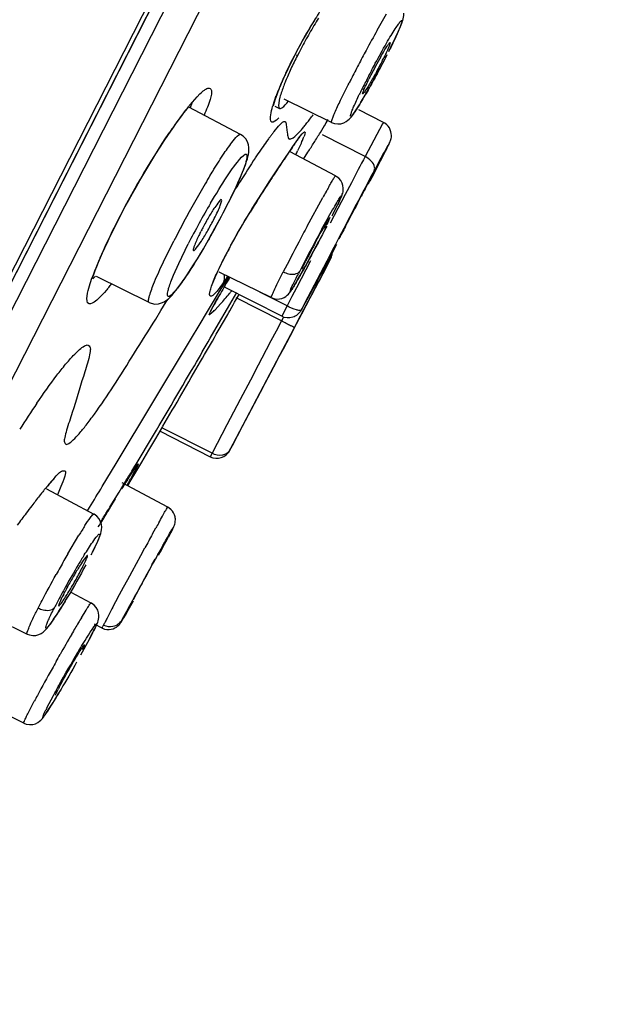
# Model space of a CAD drawing. Units: millimetres. Extents: x 72 to 9921, y -938 to 626.
# Drawn here: x 9068 to 9080, y -356 to -336 of the extents above; entities that cross this region are included whole.
import ezdxf

# ---------------------------------------------------------------- set-up
doc = ezdxf.new("R2010")
doc.units = ezdxf.units.MM
doc.header["$MEASUREMENT"] = 0
doc.layers.add('Dimensions', color=7, linetype='Continuous')
doc.styles.get("Standard").update_dxf_attribs({"font": 'helr45w_0.ttf'})
doc.dimstyles.get("Standard").update_dxf_attribs({"dimscale": 5, "dimtxt": 2.5, "dimasz": 0.8, "dimexe": 1, "dimexo": 1, "dimgap": 1, "dimtad": 2, "dimtih": 1, "dimtoh": 1, "dimdec": 0, "dimzin": 0, "dimdsep": 46, "dimtxsty": 'Standard', "dimblk": 'DOT', "dimcen": 2, "dimclrd": 1, "dimclre": 1, "dimclrt": 1, "dimadec": 0, "dimazin": 0, "dimtfac": 1, "dimtdec": 0, "dimtofl": 0, "dimtmove": 0, "dimatfit": 3, "dimfxl": 1, "dimtolj": 1, "dimtzin": 0, "dimarcsym": 0})

# ---------------------------------------------------------------- blocks, each defined once
blk = doc.blocks.new('_Dot')
at = {"color": 0, "linetype": 'ByBlock', "lineweight": -2}
blk.add_line((-0.5, 0), (-1, 0), dxfattribs=at)
at = {"color": 0, "linetype": 'ByBlock', "const_width": 0.5}
blk.add_lwpolyline([(-0.25, 0, 1), (0.25, 0, 1)], format="xyb", close=True, dxfattribs=at)
blk = doc.blocks.new('*D5')
at = {"layer": 'Dimensions', "color": 1, "lineweight": -2, "transparency": 16777216}
for p, q in [((9095.747, -269.825), (9140.153, -269.825)), ((9135.153, -273.825), (9135.153, -522.647)), ((9032.963, -526.647), (9140.153, -526.647))]:
    blk.add_line(p, q, dxfattribs=at)
at = {"layer": 'Dimensions', "color": 1, "lineweight": -2, "transparency": 16777216, "xscale": 4, "yscale": 4, "zscale": 4}
for p, rotation in [((9135.153, -269.825), 90), ((9135.153, -526.647), 270)]:
    blk.add_blockref('_Dot', p, dxfattribs=dict(at, rotation=rotation))
at = {"layer": 'Dimensions', "color": 1, "transparency": 16777216, "insert": (9154.116, -398.236), "char_height": 12.5, "attachment_point": 5}
blk.add_mtext('\\A1;258', dxfattribs=at)

msp = doc.modelspace()

# ---------------------------------------------------------------- linework, layer by layer
at = {"color": 7, "linetype": 'Continuous'}
for p, q in [((9063.512, -349.306), (9099.026, -279.609)), ((9096.829, -284.112), (9063.632, -349.265)), ((9076.354, -324.298), (9061.439, -353.57)), ((9063.961, -350.646), (9074.801, -329.37)), ((9075.344, -335.881), (9075.538, -335.547)), ((9073.647, -336.399), (9073.699, -336.301)), ((9073.699, -336.301), (9073.752, -336.202)), ((9073.776, -336.258), (9073.734, -336.339)), ((9073.734, -336.339), (9073.703, -336.401)), ((9073.468, -336.764), (9073.509, -336.677)), ((9073.509, -336.677), (9073.552, -336.587)), ((9073.362, -337.002), (9073.394, -336.926)), ((9073.394, -336.926), (9073.43, -336.847)), ((9073.43, -336.847), (9073.468, -336.764)), ((9073.306, -337.141), (9073.332, -337.073)), ((9073.332, -337.073), (9073.362, -337.002)), ((9071.49, -337.414), (9071.634, -337.251)), ((9071.634, -337.251), (9071.695, -337.189)), ((9073.199, -337.425), (9073.267, -337.226)), ((9073.261, -337.262), (9073.282, -337.204)), ((9073.282, -337.204), (9073.306, -337.141)), ((9073.327, -337.319), (9073.316, -337.384)), ((9073.341, -337.263), (9073.327, -337.319)), ((9074.405, -337.78), (9073.426, -337.303)), ((9072.532, -338.025), (9071.464, -337.463)), ((9071.526, -337.384), (9071.496, -337.479)), ((9073.209, -337.429), (9073.214, -337.41)), ((9073.316, -337.384), (9073.313, -337.434)), ((9073.313, -337.434), (9073.318, -337.469)), ((9073.318, -337.469), (9073.329, -337.487)), ((9073.329, -337.487), (9073.335, -337.49)), ((9073.335, -337.49), (9073.35, -337.493)), ((9075.473, -337.78), (9074.969, -337.523)), ((9071.044, -338.031), (9071.128, -337.908)), ((9071.128, -337.908), (9071.21, -337.791)), ((9073.471, -337.822), (9073.493, -337.988)), ((9073.732, -337.987), (9073.783, -337.931)), ((9074.225, -337.898), (9074.198, -337.945)), ((9074.252, -337.851), (9074.225, -337.898)), ((9075.456, -337.808), (9075.095, -338.482)), ((9075.473, -337.78), (9075.456, -337.808)), ((9073.493, -337.988), (9073.496, -338.015)), ((9073.611, -338.095), (9073.646, -338.069)), ((9073.646, -338.069), (9073.732, -337.987)), ((9073.676, -338.179), (9073.727, -338.109)), ((9073.725, -338.106), (9073.796, -338.014)), ((9074.198, -337.945), (9074.17, -337.993)), ((9075.095, -338.482), (9074.22, -338.037)), ((9073.557, -338.35), (9073.595, -338.293)), ((9073.609, -338.27), (9073.595, -338.294)), ((9073.783, -338.198), (9073.706, -338.367)), ((9075.483, -338.429), (9075.535, -338.327)), ((9075.535, -338.327), (9075.563, -338.269)), ((9075.563, -338.269), (9075.579, -338.238)), ((9075.579, -338.238), (9075.591, -338.213)), ((9073.296, -338.735), (9073.557, -338.35)), ((9074.486, -338.881), (9073.549, -338.383)), ((9073.829, -338.532), (9073.919, -338.392)), ((9075.357, -338.676), (9075.483, -338.429)), ((9075.491, -338.383), (9075.47, -338.422)), ((9073.244, -338.814), (9073.296, -338.735)), ((9075.239, -338.903), (9075.357, -338.676)), ((9075.345, -338.698), (9075.392, -338.607)), ((9075.401, -338.549), (9075.378, -338.593)), ((9075.096, -339.145), (9075.206, -338.942)), ((9075.197, -338.985), (9075.246, -338.889)), ((9075.206, -338.942), (9075.208, -338.939)), ((9074.812, -339.019), (9074.683, -339.265)), ((9072.894, -339.357), (9073.015, -339.166)), ((9073.902, -339.916), (9074.223, -339.325)), ((9074.683, -339.265), (9074.535, -339.548)), ((9074.968, -339.386), (9075.014, -339.299)), ((9072.196, -339.598), (9072.242, -339.508)), ((9074.535, -339.548), (9074.377, -339.851)), ((9074.465, -339.604), (9074.504, -339.525)), ((9074.504, -339.525), (9074.539, -339.455)), ((9074.914, -339.471), (9074.655, -339.964)), ((9074.417, -339.698), (9074.465, -339.604)), ((9074.655, -339.964), (9074.57, -340.126)), ((9074.689, -339.921), (9074.729, -339.844)), ((9069.788, -340.248), (9069.842, -340.134)), ((9074.57, -340.126), (9074.485, -340.288)), ((9071.258, -340.681), (9071.455, -340.276)), ((9072.259, -340.444), (9072.301, -340.366)), ((9072.301, -340.366), (9072.345, -340.285)), ((9074.033, -340.428), (9074.142, -340.225)), ((9074.485, -340.288), (9074.427, -340.399)), ((9074.441, -340.424), (9074.507, -340.299)), ((9074.442, -340.422), (9074.516, -340.282)), ((9074.565, -340.169), (9074.562, -340.174)), ((9069.646, -340.562), (9069.69, -340.462)), ((9072.22, -340.519), (9072.259, -340.444)), ((9073.93, -340.618), (9074.033, -340.428)), ((9074.367, -340.514), (9074.304, -340.635)), ((9074.427, -340.399), (9074.367, -340.514)), ((9074.385, -340.528), (9074.442, -340.422)), ((9069.537, -340.829), (9069.57, -340.746)), ((9071.152, -340.921), (9071.258, -340.681)), ((9073.97, -340.629), (9073.681, -341.182)), ((9073.806, -340.841), (9073.865, -340.734)), ((9073.865, -340.734), (9073.93, -340.618)), ((9074.385, -340.584), (9073.992, -341.331)), ((9074.236, -340.764), (9074.046, -341.128)), ((9074.139, -341.05), (9074.296, -340.752)), ((9074.304, -340.635), (9074.236, -340.764)), ((9074.355, -340.641), (9074.283, -340.777)), ((9074.296, -340.752), (9074.376, -340.6)), ((9074.377, -340.6), (9074.355, -340.641)), ((9074.376, -340.6), (9074.383, -340.587)), ((9074.385, -340.584), (9074.377, -340.6)), ((9074.383, -340.587), (9074.385, -340.584)), ((9069.546, -340.942), (9069.486, -340.999)), ((9070.648, -341.484), (9069.565, -340.951)), ((9072.039, -340.893), (9072.063, -340.84)), ((9072.063, -340.84), (9072.089, -340.783)), ((9073.16, -341.383), (9072.089, -340.861)), ((9072.2, -341.1), (9072.288, -340.957)), ((9072.287, -341.004), (9072.308, -340.968)), ((9073.704, -341.021), (9073.752, -340.937)), ((9073.752, -340.937), (9073.806, -340.841)), ((9074.283, -340.777), (9074.153, -341.023)), ((9072.106, -341.177), (9072.046, -341.252)), ((9072.079, -341.295), (9072.168, -341.151)), ((9072.18, -341.075), (9072.106, -341.177)), ((9072.168, -341.151), (9072.2, -341.1)), ((9073.378, -341.768), (9072.184, -341.16)), ((9074.046, -341.128), (9073.917, -341.375)), ((9074.081, -341.159), (9073.972, -341.367)), ((9073.997, -341.319), (9074.104, -341.116)), ((9074.118, -341.09), (9074.081, -341.159)), ((9074.085, -341.087), (9074.141, -340.984)), ((9074.104, -341.116), (9074.139, -341.05)), ((9074.153, -341.023), (9074.118, -341.09)), ((9071.955, -341.497), (9072.079, -341.295)), ((9072.091, -341.342), (9072.092, -341.34)), ((9072.259, -341.61), (9072.452, -341.276)), ((9072.44, -341.425), (9072.499, -341.321)), ((9073.487, -341.555), (9072.928, -341.27)), ((9073.587, -341.363), (9073.487, -341.555)), ((9073.681, -341.182), (9073.587, -341.363)), ((9073.777, -341.643), (9073.99, -341.263)), ((9073.917, -341.375), (9073.777, -341.643)), ((9073.972, -341.367), (9073.829, -341.637)), ((9073.961, -341.39), (9073.988, -341.338)), ((9073.988, -341.338), (9073.992, -341.331)), ((9069.439, -341.513), (9069.411, -341.512)), ((9069.474, -341.501), (9069.439, -341.513)), ((9069.516, -341.477), (9069.474, -341.501)), ((9070.648, -341.484), (9070.648, -341.484)), ((9070.891, -341.65), (9071.002, -341.472)), ((9071.002, -341.472), (9071.039, -341.413)), ((9071.828, -341.706), (9071.955, -341.497)), ((9071.919, -341.655), (9071.988, -341.524)), ((9071.971, -341.558), (9071.989, -341.524)), ((9072.116, -341.515), (9072.005, -341.636)), ((9072.309, -341.656), (9072.349, -341.584)), ((9072.349, -341.584), (9072.379, -341.531)), ((9072.379, -341.531), (9072.409, -341.478)), ((9072.409, -341.478), (9072.44, -341.425)), ((9073.372, -341.864), (9072.44, -341.39)), ((9073.487, -341.555), (9073.378, -341.769)), ((9073.789, -341.715), (9073.961, -341.39)), ((9070.783, -341.825), (9070.891, -341.65)), ((9071.697, -341.921), (9071.828, -341.706)), ((9071.948, -341.693), (9071.888, -341.74)), ((9071.921, -341.654), (9071.93, -341.636)), ((9071.975, -341.667), (9071.948, -341.693)), ((9072.072, -342.068), (9072.267, -341.729)), ((9072.078, -341.924), (9072.259, -341.61)), ((9072.261, -341.74), (9072.291, -341.688)), ((9072.291, -341.688), (9072.309, -341.656)), ((9073.346, -342.557), (9073.789, -341.715)), ((9073.829, -341.637), (9073.698, -341.885)), ((9071.497, -342.25), (9071.697, -341.921)), ((9071.907, -342.22), (9072.078, -341.924)), ((9073.372, -341.864), (9073.262, -342.074)), ((9073.407, -341.798), (9073.372, -341.864)), ((9073.668, -341.943), (9073.638, -341.999)), ((9073.698, -341.885), (9073.668, -341.943)), ((9073.262, -342.074), (9073.157, -342.273)), ((9073.542, -342.182), (9073.405, -342.443)), ((9073.638, -341.999), (9073.542, -342.182)), ((9069.968, -344.798), (9071.497, -342.25)), ((9073.157, -342.273), (9073.059, -342.46)), ((9073.342, -342.564), (9072.306, -344.531)), ((9073.059, -342.46), (9072.972, -342.627)), ((9073.405, -342.443), (9073.321, -342.602)), ((9073.342, -342.564), (9073.346, -342.557)), ((9071.709, -342.697), (9071.75, -342.627)), ((9072.894, -342.775), (9072.733, -343.083)), ((9072.972, -342.627), (9072.894, -342.775)), ((9073.321, -342.602), (9073.21, -342.812)), ((9073.21, -342.812), (9073.033, -343.149)), ((9072.733, -343.083), (9072.524, -343.48)), ((9073.033, -343.149), (9072.933, -343.339)), ((9072.933, -343.339), (9072.566, -344.038)), ((9072.524, -343.48), (9072.248, -344.005)), ((9072.248, -344.005), (9071.943, -344.586)), ((9070.784, -344.28), (9070.93, -344.033)), ((9070.872, -344.131), (9071.906, -344.658)), ((9071.943, -344.586), (9070.913, -344.061)), ((9072.566, -344.038), (9072.356, -344.435)), ((9070.504, -344.605), (9070.615, -344.421)), ((9070.64, -344.525), (9070.784, -344.28)), ((9070.399, -344.779), (9070.504, -344.605)), ((9070.497, -344.767), (9070.64, -344.525)), ((9071.943, -344.586), (9071.906, -344.658)), ((9072.356, -344.435), (9072.306, -344.531)), ((9072.306, -344.531), (9072.356, -344.436)), ((9069.683, -345.27), (9069.968, -344.798)), ((9070.356, -345.007), (9070.497, -344.767)), ((9070.249, -345.058), (9070.277, -345.014)), ((9070.277, -345.014), (9070.303, -344.974)), ((9070.3, -345.1), (9070.356, -345.007)), ((9070.382, -344.857), (9070.384, -344.855)), ((9068.592, -345.215), (9068.568, -345.252)), ((9068.592, -345.215), (9068.707, -345.084)), ((9070.087, -345.316), (9070.2, -345.134)), ((9071.03, -345.695), (9070.096, -345.198)), ((9070.144, -345.224), (9070.172, -345.179)), ((9070.2, -345.134), (9070.249, -345.058)), ((9070.215, -345.244), (9070.259, -345.17)), ((9070.259, -345.17), (9070.3, -345.1)), ((9068.536, -345.321), (9069.51, -345.839)), ((9068.833, -345.273), (9068.759, -345.439)), ((9069.947, -345.521), (9070.031, -345.385)), ((9070.031, -345.385), (9070.116, -345.245)), ((9069.859, -345.664), (9069.947, -345.521)), ((9069.863, -345.68), (9069.957, -345.527)), ((9069.38, -345.77), (9069.422, -345.701)), ((9069.502, -345.841), (9069.51, -345.839)), ((9069.792, -345.795), (9069.805, -345.774)), ((9069.803, -345.777), (9069.863, -345.68)), ((9069.651, -346.023), (9069.694, -345.954)), ((9069.695, -345.952), (9069.694, -345.954)), ((9070.718, -346.248), (9070.787, -346.124)), ((9071.128, -346.153), (9071.041, -346.318)), ((9071.133, -346.144), (9071.142, -346.126)), ((9068.977, -346.654), (9069.202, -346.275)), ((9069.577, -346.418), (9069.481, -346.62)), ((9070.475, -346.694), (9070.56, -346.536)), ((9070.903, -346.556), (9070.893, -346.576)), ((9070.902, -346.553), (9070.905, -346.549)), ((9070.905, -346.549), (9070.903, -346.556)), ((9069.46, -346.664), (9069.453, -346.676)), ((9070.386, -346.857), (9070.475, -346.694)), ((9070.706, -346.886), (9070.774, -346.763)), ((9070.25, -347.108), (9070.296, -347.022)), ((9070.296, -347.022), (9070.386, -346.857)), ((9070.123, -347.342), (9070.208, -347.184)), ((9070.208, -347.184), (9070.25, -347.108)), ((9069.455, -347.669), (9069.042, -347.45)), ((9070.041, -347.494), (9070.123, -347.342)), ((9070.34, -347.569), (9070.435, -347.39)), ((9069.896, -347.765), (9069.965, -347.635)), ((9069.965, -347.635), (9070.041, -347.494)), ((9070.214, -347.818), (9070.323, -347.625)), ((9070.328, -347.595), (9070.331, -347.588)), ((9070.331, -347.591), (9070.328, -347.595)), ((9070.331, -347.588), (9070.34, -347.569)), ((9066.927, -347.719), (9068.134, -348.308)), ((9069.253, -347.972), (9069.35, -347.814)), ((9069.448, -347.673), (9069.455, -347.669)), ((9070.094, -348.01), (9070.195, -347.82)), ((9070.159, -347.915), (9070.214, -347.818)), ((9070.077, -348.044), (9070.085, -348.03)), ((9070.109, -348), (9070.127, -347.97)), ((9070.127, -347.97), (9070.159, -347.915)), ((9069.564, -348.117), (9069.508, -348.239)), ((9069.679, -348.184), (9069.522, -348.107)), ((9069.679, -348.184), (9069.696, -348.146)), ((9069.448, -348.355), (9069.238, -348.741)), ((9069.293, -348.589), (9069.272, -348.632)), ((9068.745, -349.501), (9068.767, -349.457)), ((9068.067, -350.141), (9066.919, -349.581)), ((9068.542, -349.825), (9068.676, -349.572)), ((9068.728, -349.62), (9068.792, -349.513)), ((9068.178, -349.894), (9068.284, -349.691))]:
    msp.add_line(p, q, dxfattribs=at)
at = {"linetype": 'Continuous'}
msp.add_line((9051.872, -372.936), (9098.821, -280.793), dxfattribs=at)
at = {"color": 6, "linetype": 'Continuous'}
for p, q in [((9073.673, -336.388), (9073.701, -336.402)), ((9073.235, -337.442), (9073.335, -337.49))]:
    msp.add_line(p, q, dxfattribs=at)
at = {"color": 7, "linetype": 'Continuous'}
for points in [[(9073.972, -335.815), (9074.023, -335.73), (9074.074, -335.646)], [(9075.832, -335.783), (9075.846, -335.746), (9075.859, -335.712), (9075.869, -335.68), (9075.878, -335.648), (9075.885, -335.616), (9075.89, -335.578), (9075.891, -335.53)], [(9073.895, -335.947), (9073.92, -335.903), (9073.972, -335.815)], [(9075.774, -335.918), (9075.796, -335.869), (9075.815, -335.824), (9075.832, -335.783)], [(9073.752, -336.202), (9073.808, -336.1), (9073.866, -335.998), (9073.895, -335.947)], [(9075.627, -336.229), (9075.662, -336.158), (9075.694, -336.092), (9075.723, -336.029), (9075.75, -335.972), (9075.774, -335.918)], [(9073.552, -336.587), (9073.599, -336.495), (9073.647, -336.399)], [(9074.405, -337.78), (9074.464, -337.802), (9074.533, -337.811), (9074.598, -337.805), (9074.655, -337.788), (9074.704, -337.762), (9074.742, -337.735), (9074.77, -337.709), (9074.792, -337.685), (9074.812, -337.661), (9074.833, -337.634), (9074.853, -337.607), (9074.874, -337.576), (9074.897, -337.542), (9074.923, -337.503), (9074.95, -337.461), (9074.979, -337.414), (9075.01, -337.363), (9075.043, -337.308), (9075.077, -337.25), (9075.113, -337.188), (9075.151, -337.123), (9075.189, -337.055), (9075.229, -336.984), (9075.27, -336.911), (9075.311, -336.835), (9075.353, -336.758), (9075.395, -336.679), (9075.438, -336.599), (9075.48, -336.518), (9075.548, -336.386)], [(9073.214, -337.41), (9073.227, -337.365), (9073.242, -337.316), (9073.261, -337.262)], [(9071.365, -337.582), (9071.436, -337.492), (9071.462, -337.46)], [(9071.21, -337.791), (9071.289, -337.682), (9071.365, -337.582)], [(9075.591, -338.213), (9075.596, -338.203), (9075.6, -338.193), (9075.605, -338.183), (9075.609, -338.174), (9075.613, -338.165), (9075.618, -338.152), (9075.624, -338.133), (9075.63, -338.108), (9075.635, -338.08), (9075.637, -338.046), (9075.634, -338.009), (9075.627, -337.97), (9075.614, -337.932), (9075.595, -337.894), (9075.57, -337.858), (9075.539, -337.826), (9075.502, -337.797), (9075.473, -337.78)], [(9070.789, -338.424), (9070.874, -338.29), (9070.959, -338.158), (9071.044, -338.031)], [(9072.571, -338.804), (9072.597, -338.74), (9072.62, -338.68), (9072.639, -338.625), (9072.656, -338.574), (9072.671, -338.526), (9072.683, -338.481), (9072.693, -338.437), (9072.7, -338.394), (9072.704, -338.348), (9072.703, -338.295), (9072.694, -338.239), (9072.674, -338.179), (9072.639, -338.118), (9072.586, -338.062), (9072.532, -338.025)], [(9073.727, -338.109), (9073.741, -338.091), (9073.751, -338.078)], [(9073.595, -338.294), (9073.656, -338.207), (9073.676, -338.179)], [(9070.459, -338.972), (9070.539, -338.834), (9070.621, -338.697), (9070.704, -338.56), (9070.789, -338.424)], [(9072.398, -339.194), (9072.438, -339.107), (9072.476, -339.024), (9072.511, -338.946), (9072.543, -338.873), (9072.571, -338.804)], [(9073.015, -339.166), (9073.132, -338.984), (9073.189, -338.897), (9073.244, -338.814)], [(9074.645, -339.13), (9074.638, -339.08), (9074.621, -339.028), (9074.593, -338.977), (9074.552, -338.929), (9074.501, -338.89), (9074.486, -338.881)], [(9069.842, -340.134), (9069.899, -340.016), (9069.96, -339.894), (9070.023, -339.77), (9070.089, -339.642), (9070.158, -339.512), (9070.23, -339.379), (9070.304, -339.245), (9070.38, -339.109), (9070.459, -338.972)], [(9074.589, -339.347), (9074.598, -339.327), (9074.607, -339.308), (9074.613, -339.291), (9074.62, -339.275), (9074.626, -339.257), (9074.633, -339.234), (9074.64, -339.207), (9074.644, -339.173), (9074.645, -339.13)], [(9072.242, -339.508), (9072.258, -339.477), (9072.307, -339.379), (9072.354, -339.284), (9072.398, -339.194)], [(9072.713, -339.649), (9072.773, -339.552), (9072.833, -339.454), (9072.894, -339.357)], [(9074.539, -339.455), (9074.554, -339.424), (9074.567, -339.395), (9074.579, -339.37), (9074.589, -339.347)], [(9071.765, -340.379), (9071.835, -340.258), (9071.907, -340.132), (9071.979, -340.003), (9072.052, -339.87), (9072.125, -339.734), (9072.196, -339.598)], [(9072.44, -340.115), (9072.491, -340.026), (9072.544, -339.934), (9072.598, -339.841), (9072.655, -339.746), (9072.713, -339.649)], [(9072.345, -340.285), (9072.391, -340.201), (9072.44, -340.115)], [(9069.69, -340.462), (9069.737, -340.357), (9069.788, -340.248)], [(9069.57, -340.746), (9069.606, -340.657), (9069.646, -340.562)], [(9070.648, -341.484), (9070.69, -341.501), (9070.768, -341.516), (9070.841, -341.512), (9070.904, -341.495), (9070.96, -341.469), (9071.007, -341.438), (9071.047, -341.406), (9071.083, -341.372), (9071.12, -341.333), (9071.158, -341.289), (9071.198, -341.24), (9071.241, -341.185), (9071.287, -341.123), (9071.336, -341.054), (9071.389, -340.978), (9071.444, -340.895), (9071.503, -340.805), (9071.565, -340.708), (9071.629, -340.604), (9071.696, -340.495), (9071.765, -340.379)], [(9072.089, -340.783), (9072.118, -340.722), (9072.15, -340.658), (9072.184, -340.59), (9072.22, -340.519)], [(9074.385, -340.584), (9074.393, -340.568), (9074.4, -340.552), (9074.406, -340.534), (9074.411, -340.515), (9074.415, -340.494), (9074.418, -340.473), (9074.419, -340.465)], [(9069.484, -340.976), (9069.509, -340.906), (9069.537, -340.829)], [(9071.947, -341.128), (9071.956, -341.1), (9071.968, -341.067), (9071.982, -341.03), (9071.998, -340.988), (9072.017, -340.943), (9072.039, -340.893)], [(9073.16, -341.383), (9073.216, -341.404), (9073.274, -341.413), (9073.33, -341.411), (9073.381, -341.4), (9073.427, -341.381), (9073.465, -341.359), (9073.493, -341.336), (9073.515, -341.314), (9073.533, -341.294), (9073.547, -341.276), (9073.558, -341.26), (9073.57, -341.243), (9073.582, -341.224), (9073.595, -341.203), (9073.61, -341.18), (9073.625, -341.154), (9073.643, -341.125), (9073.661, -341.093), (9073.704, -341.021)], [(9072.031, -341.447), (9072.082, -341.358), (9072.092, -341.34)], [(9071.93, -341.636), (9071.941, -341.614), (9071.955, -341.588), (9071.971, -341.558)], [(9071.989, -341.524), (9072.009, -341.487), (9072.031, -341.447)], [(9071.91, -341.678), (9071.91, -341.678), (9071.911, -341.676), (9071.914, -341.669), (9071.921, -341.654)], [(9070.303, -344.974), (9070.325, -344.94), (9070.336, -344.925), (9070.345, -344.911), (9070.353, -344.898), (9070.361, -344.887), (9070.368, -344.877), (9070.374, -344.869), (9070.379, -344.862), (9070.382, -344.857)], [(9068.568, -345.252), (9068.593, -345.223), (9068.623, -345.187), (9068.651, -345.156), (9068.676, -345.129), (9068.698, -345.107)], [(9069.672, -346.11), (9069.667, -346.054), (9069.65, -345.995), (9069.619, -345.937), (9069.574, -345.884), (9069.516, -345.842), (9069.51, -345.839)], [(9071.189, -345.949), (9071.184, -345.908), (9071.174, -345.867), (9071.158, -345.826), (9071.134, -345.786), (9071.102, -345.748), (9071.064, -345.715), (9071.03, -345.695)], [(9071.188, -345.935), (9071.182, -345.894), (9071.17, -345.854), (9071.152, -345.815), (9071.127, -345.777), (9071.096, -345.742), (9071.057, -345.711), (9071.03, -345.695)], [(9071.142, -346.126), (9071.147, -346.117), (9071.151, -346.107), (9071.155, -346.099), (9071.159, -346.091), (9071.164, -346.08), (9071.17, -346.065), (9071.176, -346.046), (9071.182, -346.021), (9071.187, -345.988), (9071.189, -345.949)], [(9069.626, -346.309), (9069.64, -346.271), (9069.652, -346.235), (9069.662, -346.2), (9069.669, -346.16), (9069.672, -346.11)], [(9069.46, -346.664), (9069.481, -346.624), (9069.513, -346.558), (9069.542, -346.499), (9069.568, -346.444), (9069.59, -346.395), (9069.61, -346.35), (9069.626, -346.309)], [(9068.134, -348.308), (9068.182, -348.326), (9068.251, -348.338), (9068.317, -348.334), (9068.375, -348.319), (9068.426, -348.295), (9068.467, -348.267), (9068.497, -348.24), (9068.523, -348.214), (9068.547, -348.186), (9068.571, -348.157), (9068.596, -348.125), (9068.622, -348.089), (9068.651, -348.048), (9068.682, -348.003), (9068.716, -347.952), (9068.752, -347.897), (9068.791, -347.837), (9068.832, -347.772), (9068.875, -347.703), (9068.92, -347.629), (9068.967, -347.55)], [(9069.614, -347.923), (9069.607, -347.869), (9069.589, -347.814), (9069.558, -347.76), (9069.515, -347.711), (9069.461, -347.673), (9069.455, -347.669)], [(9069.506, -348.243), (9069.524, -348.209), (9069.539, -348.178), (9069.552, -348.15), (9069.564, -348.125), (9069.574, -348.102), (9069.582, -348.081), (9069.591, -348.059), (9069.599, -348.033)], [(9069.599, -348.033), (9069.607, -348.004), (9069.613, -347.969), (9069.614, -347.923)], [(9070.062, -348.078), (9070.067, -348.07), (9070.071, -348.062), (9070.077, -348.054), (9070.082, -348.045)], [(9070.082, -348.045), (9070.088, -348.036), (9070.094, -348.025), (9070.109, -348)], [(9069.421, -348.407), (9069.452, -348.349), (9069.481, -348.294), (9069.506, -348.243)], [(9069.679, -348.184), (9069.686, -348.187), (9069.732, -348.204), (9069.778, -348.212), (9069.823, -348.214), (9069.866, -348.209), (9069.907, -348.198)], [(9069.907, -348.198), (9069.945, -348.182), (9069.978, -348.162)], [(9069.978, -348.162), (9070.006, -348.141), (9070.026, -348.121), (9070.042, -348.104), (9070.054, -348.088), (9070.062, -348.078)], [(9068.57, -349.872), (9068.592, -349.837), (9068.616, -349.8), (9068.642, -349.759), (9068.669, -349.715), (9068.728, -349.62)], [(9068.466, -350.023), (9068.48, -350.004), (9068.495, -349.984), (9068.512, -349.96), (9068.53, -349.933), (9068.549, -349.904), (9068.57, -349.872)], [(9068.357, -350.127), (9068.393, -350.101), (9068.418, -350.079), (9068.436, -350.06), (9068.451, -350.042), (9068.466, -350.023)], [(9068.067, -350.141), (9068.119, -350.161), (9068.188, -350.171), (9068.252, -350.167), (9068.308, -350.151), (9068.357, -350.127)]]:
    msp.add_lwpolyline(points, dxfattribs=at)
for centre, radius, start, end in [((9084.77, -342.199), 12.547, 147.4738, 149.1825), ((9083.481, -341.419), 10.992, 148.2585, 149.1817), ((9084.892, -342.276), 12.692, 149.1689, 150.0817), ((9083.636, -341.511), 11.172, 149.1824, 150.1051), ((9096.301, -347.691), 24.055, 150.5977, 151.728), ((9083.234, -341.285), 10.711, 150.0823, 152.0087), ((9101.207, -350.357), 29.639, 151.6806, 152.3301), ((9081.049, -340.147), 8.247, 152.9916, 154.0794), ((9083.465, -341.012), 9.262, 150.3314, 153.0311), ((9068.497, -332.976), 7.798, 332.9922, 333.6201), ((9079.623, -339.477), 6.671, 155.1969, 156.4172), ((9080.478, -339.871), 7.613, 154.0747, 155.2034), ((9099.714, -349.581), 27.956, 152.318, 152.9933), ((9090.672, -344.877), 17.471, 152.1281, 152.99), ((9079.635, -339.681), 6.826, 156.1111, 156.849), ((9080.324, -339.987), 7.58, 155.453, 156.1126), ((9080.946, -340.27), 8.264, 154.8529, 155.4541), ((9078.55, -339.009), 5.501, 156.4077, 157.7912), ((9096.868, -348.128), 24.761, 152.9987, 153.2123), ((9082.158, -340.352), 7.798, 152.9922, 153.6201), ((9078.224, -339.091), 5.297, 157.6771, 158.6139), ((9078.932, -339.381), 6.062, 156.8481, 157.6795), ((9087.092, -343.063), 13.458, 153.2621, 153.8842), ((9088.857, -343.949), 15.433, 152.9983, 153.272), ((9077.547, -338.825), 4.569, 158.6152, 159.5051), ((9085.017, -342.044), 11.147, 153.8912, 154.2641), ((9076.435, -341.437), 6.376, 141.9835, 143.1571), ((9075.546, -340.744), 5.249, 141.2147, 141.97), ((9074.988, -340.296), 4.532, 140.5156, 141.2128), ((9075.302, -338.056), 2.196, 163.293, 164.0919), ((9078.946, -343.285), 9.493, 144.1575, 145.058), ((9077.646, -342.346), 7.89, 143.1505, 144.1603), ((9072.637, -337.069), 0.918, 316.4574, 318.1417), ((9069.602, -334.431), 5.453, 321.9767, 323.0326), ((9068.272, -333.429), 7.119, 323.0275, 323.9317), ((9111.885, -359.581), 43.456, 149.7987, 149.9974), ((9080.334, -344.256), 11.187, 145.0549, 145.8714), ((9071.6, -336.029), 2.895, 318.9324, 320.6915), ((9070.695, -335.287), 4.066, 320.6729, 321.9862), ((9079.755, -342.983), 8.239, 143.9671, 145.1382), ((9078.041, -341.739), 6.122, 143.2312, 143.9434), ((9077.033, -340.986), 4.863, 142.4056, 143.2341), ((9076.157, -340.311), 3.758, 141.4216, 142.4099), ((9078.137, -341.335), 5.467, 143.7951, 144.4118), ((9071.686, -337.269), 2.294, 337.369, 338.4749), ((9072.402, -337.551), 1.524, 338.4631, 339.8799), ((9002.416, -293.055), 84.664, 327.78054, 327.94656), ((9082.442, -344.858), 11.515, 145.1251, 146.0581), ((9087.599, -347.965), 17.02, 145.2784, 145.7458), ((9084.724, -345.985), 13.53, 144.7705, 145.2344), ((9078.774, -341.792), 6.251, 144.4051, 144.704), ((9070.783, -336.893), 3.272, 336.4999, 337.3772), ((9002.356, -293.016), 84.736, 327.62262, 327.78023), ((9090.078, -349.923), 20.679, 146.507, 148.1082), ((9084.846, -346.481), 14.417, 146.0402, 146.438), ((9106.35, -360.661), 39.665, 146.0476, 146.274), ((9095.876, -353.606), 27.037, 145.7368, 146.0519), ((9065.008, -334.251), 9.623, 334.156, 334.6769), ((9310.374, -462.607), 266.014, 152.18558, 152.31628), ((9111.389, -357.795), 40.811, 151.6599, 151.8622), ((9108.48, -362.092), 42.232, 146.2635, 146.4899), ((8986.927, -293.086), 99.49, 332.58811, 332.71243), ((9143.335, -374.865), 77.031, 151.90922, 152.06126), ((9086.734, -347.842), 17.333, 148.8155, 149.4978), ((9100.844, -357.043), 33.077, 146.4801, 147.0861), ((9247.973, -430.317), 195.455, 152.07212, 152.30341), ((9089.746, -349.612), 20.826, 149.509, 150.7175), ((9099.4, -355.709), 31.651, 148.1303, 148.5798), ((9093.075, -352.032), 23.832, 147.0498, 148.6339), ((9088.088, -346.944), 15.82, 150.2915, 150.7159), ((9116.856, -361.378), 47.31, 151.9686, 152.1803), ((9095.638, -351.182), 24.478, 150.7081, 151.0273), ((9091.025, -350.349), 22.302, 150.6729, 152.9796), ((9085.716, -347.546), 16.007, 149.5849, 152.9869), ((9058.032, -332.271), 15.945, 330.9249, 332.9757), ((9064.011, -334.358), 11.696, 333.1437, 334.0685), ((9145.644, -376.57), 79.861, 152.2503, 152.62107), ((9057.455, -331.061), 19.034, 332.997, 333.2056), ((9076.575, -342.507), 5.46, 152.0439, 152.9876), ((9128.921, -369.339), 62.392, 151.86328, 152.0338), ((9066.096, -335.799), 9.166, 332.987, 333.4265), ((9102.088, -354.064), 30.834, 152.699, 152.9776), ((9075.886, -342.156), 4.686, 152.9871, 154.032), ((9129.963, -369.893), 63.572, 152.03284, 152.20085), ((9103.977, -356.291), 33.949, 151.2704, 152.9242), ((9085.922, -345.817), 12.686, 152.9845, 153.2396), ((9083.303, -346.307), 12.504, 151.3998, 151.8964), ((9116.012, -362.589), 47.825, 152.147, 152.9722), ((9088.08, -347.804), 15.913, 152.076, 152.9562), ((9092.201, -349.971), 20.569, 151.8729, 152.1183), ((9077.294, -343.883), 8.343, 156.593, 157.6495), ((9080.935, -345.056), 9.827, 152.4191, 152.9676), ((9082.056, -345.641), 11.091, 151.8954, 152.4187), ((9082.073, -344.732), 9.166, 152.987, 153.4265), ((8996.855, -299.32), 87.802, 331.67117, 332.00883), ((9075.74, -343.245), 6.663, 157.6432, 158.8491), ((9078.959, -344.056), 7.612, 152.9112, 154.7195), ((9073.95, -342.562), 4.747, 159.7424, 160.2647), ((9074.586, -342.798), 5.425, 158.8618, 159.7342), ((9077.287, -343.26), 5.76, 154.7733, 155.4404), ((9067.102, -337.572), 6.169, 326.1301, 326.9078), ((9090.889, -349.573), 19.237, 152.9975, 153.1827), ((9065.768, -337.835), 5.247, 320.4721, 321.5157), ((9108.875, -362.453), 42.411, 149.8832, 150.1469), ((9067.861, -338.081), 5.256, 325.2714, 326.1322), ((9110.254, -363.253), 44.006, 149.6289, 149.8834), ((9025.986, -315.029), 54.705, 331.3427, 331.5522), ((9082.404, -347.263), 11.892, 150.1399, 150.5096), ((9064.426, -334.677), 10.29, 318.3519, 319.9535), ((9065.397, -335.492), 9.022, 319.9509, 320.3921), ((9079.852, -345.825), 8.962, 150.4794, 151.3265), ((9071.632, -341.596), 0.294, 330.4846, 341.0255), ((9073.253, -342.321), 1.49, 153.4647, 154.7303), ((9070.622, -340.307), 1.918, 314.855, 316.1499), ((8842.496, -209.844), 264.931, 329.92071, 330.06014), ((8816.759, -194.399), 294.876, 329.78701, 329.91393), ((8948.361, -271.24), 142.483, 329.09539, 329.8591), ((8841.834, -209.459), 265.697, 329.56958, 329.90294), ((9085.042, -354.939), 20.214, 145.7258, 147.5548), ((9072.042, -344.391), 0.299, 243, 332.2314), ((8977.406, -288.644), 108.623, 328.70587, 328.88315), ((9074.441, -350.109), 7.626, 140.0779, 140.9955), ((9098.236, -362.791), 33.133, 147.9801, 148.17), ((8983.941, -292.614), 100.976, 328.58545, 328.70454), ((9090.475, -357.924), 23.972, 147.7549, 147.8813), ((9047.456, -332.458), 26.087, 330.638, 330.7903), ((9086.031, -355.12), 18.717, 147.5849, 147.7561), ((9052.014, -335.006), 20.865, 330.7883, 331.0037), ((9082.93, -356.912), 18.505, 141.6383, 141.7774), ((9081.164, -355.514), 16.252, 141.4855, 141.6384), ((9079.309, -354.038), 13.882, 141.3128, 141.4865), ((9077.028, -352.21), 10.959, 140.9723, 141.3182), ((8934.48, -263.612), 157.949, 328.68685, 328.86942), ((9086.373, -359.621), 22.886, 141.7827, 142.434), ((9081.715, -356.104), 17.049, 142.9019, 143.9292), ((9085.639, -359.063), 21.964, 142.4216, 142.9208), ((9005.463, -305.871), 75.699, 327.98818, 328.16101), ((9033.495, -323.44), 42.629, 328.1246, 328.3716), ((9001.459, -303.386), 80.411, 328.16181, 328.28021), ((9020.58, -315.429), 57.827, 327.96411, 328.14091), ((9124.299, -375.684), 61.134, 150.9692, 151.08422), ((9078.816, -352.159), 11.272, 147.8981, 148.5316), ((9075.912, -350.336), 7.843, 147.0998, 147.9068), ((9069.309, -345.224), 2.043, 332.9579, 333.6289), ((9175.512, -403.902), 119.607, 151.18192, 151.33927), ((9031.479, -325.145), 44.872, 331.3149, 331.8444), ((9062.039, -342.897), 8.322, 332.9941, 333.4229), ((9135.745, -382.933), 74.36, 150.69546, 150.89521), ((9091.35, -359.623), 25.86, 149.902, 150.628), ((9080.04, -353.379), 12.648, 148.0103, 149.0909), ((9092.746, -360.412), 27.464, 150.6206, 150.97), ((9083.386, -355.386), 16.549, 149.0778, 150.8905), ((9064.272, -344.362), 5.627, 332.1748, 332.9778), ((9148.331, -390.002), 88.795, 150.95086, 151.49619), ((9081.343, -354.266), 14.219, 150.8299, 152.3168), ((9073.894, -350.055), 5.627, 152.1748, 152.9778), ((9075.792, -351.057), 7.773, 150.9494, 152.1699), ((9077.689, -352.343), 10.09, 152.3465, 152.9911), ((9107.139, -367.63), 41.921, 151.4995, 151.8), ((9076.117, -351.542), 8.326, 152.9942, 153.4206), ((9106.811, -367.475), 41.847, 151.9001, 152.2318), ((9084.099, -356.944), 17.346, 148.8521, 149.2387), ((9076.869, -351.774), 8.038, 152.4749, 152.9679), ((9086.836, -356.959), 19.273, 152.2303, 152.5016), ((9072.001, -348.983), 2.14, 152.9673, 153.5487), ((9095.25, -363.544), 30.305, 149.5496, 149.8222), ((9089.688, -360.273), 23.852, 149.2344, 149.5524), ((9064.809, -345.892), 5.252, 332.9881, 333.4684), ((9072.781, -349.688), 3.449, 152.9747, 153.4272), ((9104.184, -368.732), 40.635, 149.8305, 150.5089), ((9062.688, -344.81), 7.633, 332.3274, 332.9787), ((9111.175, -372.709), 48.678, 150.6841, 150.8822), ((9110.681, -372.431), 48.112, 150.4846, 150.6851), ((9101.742, -367.495), 37.9, 150.829, 151.7789), ((9072.635, -351.432), 4.343, 152.1683, 152.9608), ((9090.052, -361.21), 24.628, 151.801, 152.1138), ((9073.225, -352.212), 5.256, 152.9882, 153.4663)]:
    msp.add_arc(centre, radius, start, end, dxfattribs=at)
for points, knots in [([(9075.535, -336.151), (9075.567, -336.096), (9075.626, -335.996), (9075.705, -335.865), (9075.777, -335.763), (9075.809, -335.713), (9075.857, -335.669), (9075.852, -335.731), (9075.827, -335.785), (9075.803, -335.848), (9075.788, -335.884)], [0, 0, 0, 0, 0.242094, 0.442826, 0.593794, 0.688723, 0.725918, 0.760239, 0.852088, 1, 1, 1, 1]), ([(9075.788, -335.884), (9075.775, -335.915), (9075.708, -336.063), (9075.637, -336.209), (9075.578, -336.325)], [0, 0, 0, 0, 0.206061, 1, 1, 1, 1]), ([(9073.466, -336.759), (9073.496, -336.693), (9073.63, -336.418), (9073.776, -336.148), (9073.892, -335.946)], [0, 0, 0, 0, 0.236729, 1, 1, 1, 1]), ([(9075.227, -336.709), (9075.253, -336.66), (9075.353, -336.473), (9075.456, -336.287), (9075.535, -336.151)], [0, 0, 0, 0, 0.260214, 1, 1, 1, 1]), ([(9075.417, -336.427), (9075.441, -336.386), (9075.483, -336.315), (9075.542, -336.215), (9075.577, -336.174), (9075.602, -336.132), (9075.609, -336.137)], [0, 0, 0, 0, 0.40777, 0.725369, 0.926959, 1, 1, 1, 1]), ([(9075.609, -336.137), (9075.616, -336.142), (9075.598, -336.181), (9075.583, -336.233), (9075.536, -336.33), (9075.503, -336.4), (9075.483, -336.44)], [0, 0, 0, 0, 0.075531, 0.276723, 0.592351, 1, 1, 1, 1]), ([(9075.545, -336.391), (9075.486, -336.507), (9075.365, -336.737), (9075.187, -337.064), (9075.024, -337.334), (9074.915, -337.526), (9074.842, -337.608), (9074.819, -337.654), (9074.785, -337.647), (9074.809, -337.597), (9074.822, -337.542), (9074.885, -337.4), (9074.936, -337.288), (9074.976, -337.204)], [0, 0, 0, 0, 0.201043, 0.39904, 0.569178, 0.690343, 0.727673, 0.748154, 0.754437, 0.771882, 0.806251, 0.856808, 1, 1, 1, 1]), ([(9075.445, -336.517), (9075.385, -336.634), (9075.304, -336.785), (9075.219, -336.934), (9075.199, -336.968)], [0, 0, 0, 0, 0.767969, 1, 1, 1, 1]), ([(9075.046, -337.191), (9075.039, -337.188), (9075.057, -337.147), (9075.072, -337.097), (9075.119, -336.998), (9075.152, -336.928), (9075.172, -336.887)], [0, 0, 0, 0, 0.07279, 0.273057, 0.589731, 1, 1, 1, 1]), ([(9071.695, -337.189), (9071.724, -337.162), (9071.774, -337.12), (9071.842, -337.075), (9071.909, -337.072), (9071.939, -337.13), (9071.932, -337.209), (9071.887, -337.381), (9071.825, -337.522), (9071.779, -337.627)], [0, 0, 0, 0, 0.141604, 0.236965, 0.296428, 0.354154, 0.444686, 0.581625, 1, 1, 1, 1]), ([(9073.457, -336.93), (9073.445, -336.961), (9073.401, -337.071), (9073.363, -337.182), (9073.341, -337.263)], [0, 0, 0, 0, 0.287323, 1, 1, 1, 1]), ([(9074.405, -337.78), (9074.4, -337.777), (9074.407, -337.748), (9074.418, -337.71), (9074.447, -337.635), (9074.508, -337.495), (9074.615, -337.268), (9074.71, -337.076), (9074.764, -336.969)], [0, 0, 0, 0, 0.020468, 0.073412, 0.159383, 0.27669, 0.594685, 1, 1, 1, 1]), ([(9075.199, -336.968), (9075.18, -337), (9075.147, -337.055), (9075.1, -337.131), (9075.072, -337.164), (9075.052, -337.194), (9075.046, -337.191)], [0, 0, 0, 0, 0.411055, 0.725569, 0.924447, 1, 1, 1, 1]), ([(9073.35, -337.493), (9073.361, -337.492), (9073.429, -337.457), (9073.473, -337.395), (9073.513, -337.346)], [0, 0, 0, 0, 0.140745, 1, 1, 1, 1]), ([(9073.303, -337.702), (9073.269, -337.737), (9073.14, -337.842), (9073.146, -337.672), (9073.153, -337.621)], [0, 0, 0, 0, 0.485962, 1, 1, 1, 1]), ([(9073.349, -337.82), (9073.376, -337.794), (9073.445, -337.716), (9073.468, -337.799), (9073.471, -337.822)], [0, 0, 0, 0, 0.626224, 1, 1, 1, 1]), ([(9069.638, -340.569), (9069.728, -340.36), (9070.153, -339.468), (9070.647, -338.608), (9071.074, -337.979)], [0, 0, 0, 0, 0.230648, 1, 1, 1, 1]), ([(9072.194, -338.413), (9072.252, -338.327), (9072.347, -338.197), (9072.449, -338.066), (9072.497, -338.035)], [0, 0, 0, 0, 0.644847, 1, 1, 1, 1]), ([(9072.497, -338.035), (9072.503, -338.03), (9072.514, -338.024), (9072.527, -338.023), (9072.532, -338.025)], [0, 0, 0, 0, 0.608333, 1, 1, 1, 1]), ([(9073.521, -338.109), (9073.525, -338.113), (9073.536, -338.121), (9073.549, -338.121), (9073.556, -338.12)], [0, 0, 0, 0, 0.480372, 1, 1, 1, 1]), ([(9073.556, -338.12), (9073.564, -338.119), (9073.584, -338.112), (9073.602, -338.102), (9073.611, -338.095)], [0, 0, 0, 0, 0.434086, 1, 1, 1, 1]), ([(9073.796, -338.014), (9073.812, -337.996), (9073.891, -337.931), (9073.845, -338.042), (9073.833, -338.076)], [0, 0, 0, 0, 0.407487, 1, 1, 1, 1]), ([(9075.392, -338.607), (9075.462, -338.471), (9075.709, -338.001), (9075.525, -338.32), (9075.491, -338.383)], [0, 0, 0, 0, 0.681516, 1, 1, 1, 1]), ([(9071.906, -338.867), (9071.931, -338.825), (9072.025, -338.672), (9072.121, -338.521), (9072.194, -338.413)], [0, 0, 0, 0, 0.274593, 1, 1, 1, 1]), ([(9071.912, -339.443), (9072.02, -339.259), (9072.235, -338.924), (9072.403, -338.653), (9072.687, -338.35), (9072.657, -338.542), (9072.642, -338.593)], [0, 0, 0, 0, 0.449951, 0.762356, 0.886616, 1, 1, 1, 1]), ([(9075.282, -338.773), (9075.292, -338.752), (9075.301, -338.622), (9075.182, -338.529), (9075.094, -338.483)], [0, 0, 0, 0, 0.189017, 1, 1, 1, 1]), ([(9072.642, -338.593), (9072.626, -338.65), (9072.511, -338.966), (9072.363, -339.269), (9072.237, -339.516)], [0, 0, 0, 0, 0.174812, 1, 1, 1, 1]), ([(9074.347, -339.104), (9074.366, -339.071), (9074.398, -339.017), (9074.44, -338.94), (9074.467, -338.911), (9074.481, -338.879), (9074.486, -338.881)], [0, 0, 0, 0, 0.427682, 0.741288, 0.933079, 1, 1, 1, 1]), ([(9075.208, -338.939), (9075.211, -338.941), (9075.198, -338.954), (9075.191, -338.989), (9075.164, -339.029), (9075.149, -339.059)], [0, 0, 0, 0, 0.064978, 0.258403, 1, 1, 1, 1]), ([(9072.139, -339.369), (9072.123, -339.358), (9072.061, -339.448), (9071.988, -339.537), (9071.87, -339.735), (9071.793, -339.872), (9071.752, -339.948)], [0, 0, 0, 0, 0.083826, 0.306618, 0.631518, 1, 1, 1, 1]), ([(9074.207, -339.972), (9074.279, -339.84), (9074.378, -339.66), (9074.503, -339.448), (9074.554, -339.357), (9074.59, -339.31), (9074.598, -339.293), (9074.613, -339.284), (9074.598, -339.326), (9074.579, -339.369), (9074.548, -339.435), (9074.53, -339.473)], [0, 0, 0, 0, 0.451935, 0.619206, 0.73416, 0.770033, 0.790766, 0.796973, 0.808158, 0.875465, 1, 1, 1, 1]), ([(9071.989, -339.757), (9072.014, -339.708), (9072.056, -339.621), (9072.111, -339.499), (9072.133, -339.428), (9072.148, -339.376), (9072.139, -339.369)], [0, 0, 0, 0, 0.393398, 0.708778, 0.915179, 1, 1, 1, 1]), ([(9071.562, -340.416), (9071.569, -340.419), (9071.593, -340.399), (9071.645, -340.341), (9071.74, -340.199), (9071.862, -339.997), (9071.947, -339.839), (9071.989, -339.757)], [0, 0, 0, 0, 0.028484, 0.093219, 0.324694, 0.649982, 1, 1, 1, 1]), ([(9074.061, -340.274), (9074.098, -340.205), (9074.167, -340.078), (9074.25, -339.927), (9074.306, -339.833), (9074.335, -339.78), (9074.354, -339.76), (9074.363, -339.737), (9074.367, -339.739)], [0, 0, 0, 0, 0.379897, 0.70466, 0.829563, 0.92265, 0.979944, 1, 1, 1, 1]), ([(9074.367, -339.739), (9074.37, -339.741), (9074.357, -339.761), (9074.345, -339.807), (9074.314, -339.861), (9074.294, -339.899)], [0, 0, 0, 0, 0.068168, 0.262127, 1, 1, 1, 1]), ([(9074.307, -339.911), (9074.188, -340.14), (9074.011, -340.47), (9073.808, -340.838), (9073.707, -341.014), (9073.651, -341.112), (9073.602, -341.191), (9073.581, -341.225), (9073.551, -341.264), (9073.569, -341.185), (9073.626, -341.099), (9073.683, -340.969), (9073.721, -340.894)], [0, 0, 0, 0, 0.399031, 0.577269, 0.650886, 0.71098, 0.755726, 0.783722, 0.794343, 0.802581, 0.870492, 1, 1, 1, 1]), ([(9071.968, -340.02), (9071.892, -340.156), (9071.744, -340.416), (9071.526, -340.77), (9071.356, -341.024), (9071.236, -341.184), (9071.168, -341.269), (9071.11, -341.324), (9071.072, -341.36), (9071.028, -341.36), (9071.024, -341.311), (9071.034, -341.254), (9071.059, -341.164), (9071.099, -341.051), (9071.133, -340.967), (9071.152, -340.921)], [0, 0, 0, 0, 0.222747, 0.425352, 0.591875, 0.657461, 0.709545, 0.747387, 0.770947, 0.783187, 0.799019, 0.82818, 0.871754, 0.929355, 1, 1, 1, 1]), ([(9071.673, -340.104), (9071.638, -340.176), (9071.591, -340.278), (9071.561, -340.37), (9071.554, -340.412), (9071.562, -340.416)], [0, 0, 0, 0, 0.720484, 0.920241, 1, 1, 1, 1]), ([(9074.562, -340.174), (9074.556, -340.172), (9074.587, -340.14), (9074.586, -340.122), (9074.595, -340.105)], [0, 0, 0, 0, 0.253562, 1, 1, 1, 1]), ([(9070.648, -341.484), (9070.637, -341.479), (9070.633, -341.433), (9070.662, -341.314), (9070.756, -341.057), (9070.928, -340.676), (9071.074, -340.38), (9071.157, -340.217)], [0, 0, 0, 0, 0.025314, 0.080151, 0.28471, 0.601339, 1, 1, 1, 1]), ([(9073.803, -340.792), (9073.799, -340.79), (9073.812, -340.77), (9073.824, -340.725), (9073.856, -340.67), (9073.875, -340.631)], [0, 0, 0, 0, 0.067232, 0.260885, 1, 1, 1, 1]), ([(9069.411, -341.512), (9069.359, -341.497), (9069.379, -341.227), (9069.436, -341.088), (9069.482, -340.959)], [0, 0, 0, 0, 0.284503, 1, 1, 1, 1]), ([(9072.046, -341.252), (9072.027, -341.275), (9071.991, -341.311), (9071.948, -341.353), (9071.898, -341.36), (9071.89, -341.304), (9071.904, -341.24), (9071.95, -341.083), (9072.005, -340.959), (9072.048, -340.866)], [0, 0, 0, 0, 0.131918, 0.215933, 0.25973, 0.311278, 0.409907, 0.559314, 1, 1, 1, 1]), ([(9073.16, -341.383), (9073.148, -341.377), (9073.2, -341.312), (9073.218, -341.226), (9073.314, -341.053), (9073.373, -340.929), (9073.41, -340.856)], [0, 0, 0, 0, 0.06797, 0.265446, 0.581942, 1, 1, 1, 1]), ([(9073.41, -340.856), (9073.444, -340.872), (9073.547, -340.914), (9073.708, -340.907), (9073.749, -340.838)], [0, 0, 0, 0, 0.315856, 1, 1, 1, 1]), ([(9069.815, -341.174), (9069.797, -341.196), (9069.734, -341.271), (9069.668, -341.343), (9069.618, -341.392)], [0, 0, 0, 0, 0.284306, 1, 1, 1, 1]), ([(9073.777, -341.643), (9073.772, -341.652), (9073.731, -341.651), (9073.639, -341.628), (9073.547, -341.591), (9073.487, -341.555)], [0, 0, 0, 0, 0.100776, 0.318896, 1, 1, 1, 1]), ([(9071.888, -341.74), (9071.885, -341.742), (9071.889, -341.705), (9071.898, -341.7), (9071.905, -341.685)], [0, 0, 0, 0, 0.186473, 1, 1, 1, 1]), ([(9073.777, -341.643), (9073.742, -341.71), (9073.614, -341.819), (9073.445, -341.804), (9073.378, -341.769)], [0, 0, 0, 0, 0.498699, 1, 1, 1, 1]), ([(9068.338, -343.555), (9068.47, -343.361), (9068.662, -343.09), (9068.917, -342.768), (9069.071, -342.591), (9069.203, -342.46), (9069.298, -342.386), (9069.388, -342.343), (9069.445, -342.408), (9069.432, -342.511), (9069.391, -342.713), (9069.251, -343.131), (9069.112, -343.625), (9068.967, -344.04), (9068.915, -344.245), (9068.893, -344.344), (9068.933, -344.418), (9069.017, -344.376), (9069.098, -344.303), (9069.22, -344.173), (9069.363, -343.996), (9069.604, -343.672), (9069.938, -343.177), (9070.349, -342.518), (9070.638, -342.057), (9070.783, -341.825)], [0, 0, 0, 0, 0.101495, 0.142963, 0.177144, 0.203394, 0.221492, 0.23204, 0.239783, 0.253184, 0.274691, 0.330203, 0.441623, 0.497028, 0.519495, 0.533274, 0.540341, 0.549294, 0.565997, 0.591068, 0.624221, 0.664858, 0.765147, 0.881839, 1, 1, 1, 1]), ([(9073.639, -341.998), (9073.635, -342.005), (9073.6, -341.973), (9073.552, -341.964), (9073.466, -341.913), (9073.405, -341.883), (9073.371, -341.865)], [0, 0, 0, 0, 0.077204, 0.293788, 0.618415, 1, 1, 1, 1]), ([(9072.306, -344.531), (9072.279, -344.583), (9072.144, -344.655), (9072.006, -344.622), (9071.943, -344.586)], [0, 0, 0, 0, 0.445832, 1, 1, 1, 1]), ([(9070.23, -345.087), (9070.292, -344.99), (9070.545, -344.603), (9070.322, -345.016), (9070.264, -345.12)], [0, 0, 0, 0, 0.492063, 1, 1, 1, 1]), ([(9068.707, -345.084), (9068.75, -345.039), (9068.79, -344.967), (9068.945, -344.929), (9068.892, -345.123), (9068.862, -345.202), (9068.833, -345.273)], [0, 0, 0, 0, 0.313846, 0.431237, 0.612501, 1, 1, 1, 1]), ([(9069.327, -346.076), (9069.363, -346.02), (9069.42, -345.943), (9069.475, -345.857), (9069.502, -345.841)], [0, 0, 0, 0, 0.677541, 1, 1, 1, 1]), ([(9070.846, -346.017), (9070.872, -345.971), (9070.917, -345.895), (9070.971, -345.781), (9071.012, -345.743), (9071.023, -345.691), (9071.03, -345.695)], [0, 0, 0, 0, 0.426155, 0.741079, 0.934532, 1, 1, 1, 1]), ([(9069.583, -346.286), (9069.595, -346.272), (9069.626, -346.225), (9069.632, -346.269), (9069.63, -346.279)], [0, 0, 0, 0, 0.654389, 1, 1, 1, 1]), ([(9070.901, -346.537), (9070.942, -346.464), (9070.976, -346.399), (9071.172, -346.066), (9071.139, -346.131)], [0, 0, 0, 0, 0.535207, 1, 1, 1, 1]), ([(9069.313, -346.679), (9069.341, -346.634), (9069.427, -346.501), (9069.513, -346.367), (9069.583, -346.286)], [0, 0, 0, 0, 0.330098, 1, 1, 1, 1]), ([(9069.63, -346.279), (9069.628, -346.287), (9069.614, -346.335), (9069.594, -346.381), (9069.577, -346.418)], [0, 0, 0, 0, 0.170377, 1, 1, 1, 1]), ([(9070.435, -347.39), (9070.529, -347.217), (9070.688, -346.939), (9070.835, -346.655), (9070.902, -346.553)], [0, 0, 0, 0, 0.618069, 1, 1, 1, 1]), ([(9069.379, -346.69), (9069.375, -346.687), (9069.356, -346.707), (9069.316, -346.754), (9069.232, -346.884), (9069.121, -347.064), (9069.039, -347.207), (9068.997, -347.283)], [0, 0, 0, 0, 0.022694, 0.082472, 0.30658, 0.632924, 1, 1, 1, 1]), ([(9069.285, -346.918), (9069.312, -346.865), (9069.351, -346.791), (9069.373, -346.723), (9069.385, -346.693), (9069.379, -346.69)], [0, 0, 0, 0, 0.72451, 0.922732, 1, 1, 1, 1]), ([(9069.345, -346.882), (9069.224, -347.109), (9069.039, -347.434), (9068.819, -347.792), (9068.708, -347.962), (9068.644, -348.056), (9068.588, -348.129), (9068.559, -348.165), (9068.522, -348.196), (9068.519, -348.153), (9068.538, -348.112), (9068.567, -348.033), (9068.614, -347.933), (9068.651, -347.858), (9068.671, -347.816)], [0, 0, 0, 0, 0.396718, 0.57403, 0.647394, 0.707449, 0.752441, 0.7811, 0.793442, 0.803283, 0.829039, 0.871231, 0.928784, 1, 1, 1, 1]), ([(9068.787, -347.727), (9068.794, -347.731), (9068.816, -347.7), (9068.848, -347.664), (9068.9, -347.585), (9068.989, -347.448), (9069.109, -347.245), (9069.203, -347.075), (9069.248, -346.988)], [0, 0, 0, 0, 0.025682, 0.092209, 0.196789, 0.332894, 0.663099, 1, 1, 1, 1]), ([(9068.365, -347.772), (9068.392, -347.719), (9068.511, -347.489), (9068.635, -347.26), (9068.733, -347.085)], [0, 0, 0, 0, 0.227501, 1, 1, 1, 1]), ([(9068.882, -347.499), (9068.854, -347.553), (9068.815, -347.629), (9068.793, -347.694), (9068.782, -347.725), (9068.787, -347.727)], [0, 0, 0, 0, 0.730063, 0.926772, 1, 1, 1, 1]), ([(9068.134, -348.308), (9068.121, -348.302), (9068.155, -348.231), (9068.181, -348.144), (9068.267, -347.969), (9068.328, -347.845), (9068.365, -347.772)], [0, 0, 0, 0, 0.071327, 0.268426, 0.583626, 1, 1, 1, 1]), ([(9068.365, -347.772), (9068.397, -347.788), (9068.5, -347.829), (9068.654, -347.826), (9068.699, -347.761)], [0, 0, 0, 0, 0.31208, 1, 1, 1, 1]), ([(9069.35, -347.814), (9069.361, -347.796), (9069.393, -347.749), (9069.422, -347.698), (9069.448, -347.673)], [0, 0, 0, 0, 0.370946, 1, 1, 1, 1]), ([(9069.182, -348.684), (9069.241, -348.585), (9069.295, -348.484), (9069.606, -348.012), (9069.564, -348.117)], [0, 0, 0, 0, 0.504778, 1, 1, 1, 1]), ([(9070.088, -348.035), (9070.083, -348.043), (9070.066, -348.073), (9070.075, -348.049), (9070.077, -348.044)], [0, 0, 0, 0, 0.647056, 1, 1, 1, 1]), ([(9068.795, -349.404), (9068.842, -349.314), (9068.948, -349.124), (9069.082, -348.889), (9069.187, -348.72), (9069.249, -348.611), (9069.288, -348.572), (9069.31, -348.522), (9069.317, -348.527)], [0, 0, 0, 0, 0.299863, 0.638189, 0.785576, 0.900922, 0.974404, 1, 1, 1, 1]), ([(9069.317, -348.527), (9069.322, -348.53), (9069.303, -348.558), (9069.3, -348.574), (9069.293, -348.589)], [0, 0, 0, 0, 0.263938, 1, 1, 1, 1]), ([(9068.676, -349.572), (9068.714, -349.502), (9068.878, -349.204), (9069.048, -348.909), (9069.182, -348.684)], [0, 0, 0, 0, 0.232937, 1, 1, 1, 1]), ([(9069.156, -348.887), (9069.052, -349.072), (9068.837, -349.437), (9068.682, -349.702), (9068.407, -350.118), (9068.497, -349.915), (9068.522, -349.864)], [0, 0, 0, 0, 0.423813, 0.755254, 0.886964, 1, 1, 1, 1]), ([(9068.721, -349.562), (9068.716, -349.56), (9068.736, -349.53), (9068.738, -349.515), (9068.745, -349.501)], [0, 0, 0, 0, 0.258816, 1, 1, 1, 1]), ([(9068.067, -350.141), (9068.062, -350.138), (9068.079, -350.107), (9068.09, -350.068), (9068.132, -349.987), (9068.161, -349.928), (9068.178, -349.894)], [0, 0, 0, 0, 0.067318, 0.258896, 0.572418, 1, 1, 1, 1])]:
    msp.add_open_spline(points, degree=3, knots=knots, dxfattribs=at)
for points in [[(9073.153, -337.621), (9073.161, -337.565), (9073.175, -337.509), (9073.19, -337.454)], [(9073.22, -337.968), (9073.26, -337.917), (9073.302, -337.866), (9073.349, -337.82)], [(9073.496, -338.015), (9073.499, -338.047), (9073.499, -338.085), (9073.521, -338.109)], [(9072.324, -340.321), (9072.452, -340.086), (9072.586, -339.855), (9072.725, -339.627)], [(9072.18, -341.075), (9072.205, -341.027), (9072.208, -340.964), (9072.193, -340.911)], [(9069.618, -341.392), (9069.586, -341.423), (9069.552, -341.452), (9069.516, -341.477)], [(9069.904, -348.147), (9069.98, -348.132), (9070.056, -348.079), (9070.094, -348.01)], [(9069.709, -348.121), (9069.768, -348.15), (9069.839, -348.16), (9069.904, -348.147)]]:
    msp.add_open_spline(points, degree=3, dxfattribs=at)

# ---------------------------------------------------------------- dimensions: what is measured, and where the dimension line sits
at = {"layer": 'Dimensions'}
dim = msp.add_linear_dim(base=(9135.153, -526.647), p1=(9090.747, -269.825), p2=(9027.963, -526.647), angle=90, text='258', dimstyle='Standard', dxfattribs=at)
dim.commit()
dim.dimension.update_dxf_attribs({"geometry": '*D5', "text_midpoint": (9154.116, -398.236)})

doc.saveas('drawing.dxf')
